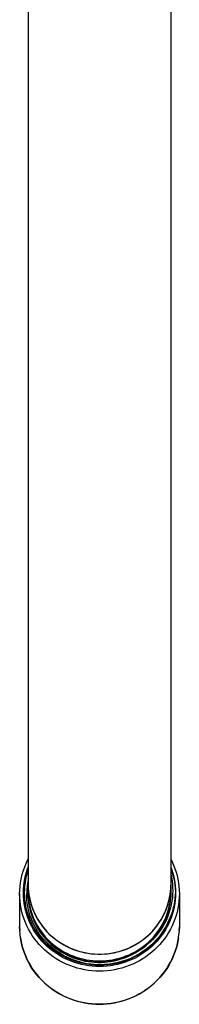
# Model space of a CAD drawing. Units: millimetres. Extents: x 10 to 714, y 5 to 402.
# Drawn here: x 630 to 635, y 5 to 37 of the extents above; entities that cross this region are included whole.
import ezdxf

# ---------------------------------------------------------------- set-up
doc = ezdxf.new("R2010")
doc.units = ezdxf.units.MM
doc.header["$LTSCALE"] = 27.377778
doc.layers.get('0').update_dxf_attribs({"linetype": 'CONTINUOUS'})
doc.layers.add('02___PRT_ALL_AXES', color=7, linetype='CONTINUOUS')

msp = doc.modelspace()

# ---------------------------------------------------------------- linework, layer by layer
at = {"color": 7, "linetype": 'Continuous'}
for p, q in [((629.945, 45.9325), (629.945, 8.6607)), ((634.7075, 45.9325), (634.7075, 8.6607)), ((629.9232, 8.7233), (629.9075, 8.61)), ((629.945, 8.6606), (629.9464, 8.581)), ((634.7613, 8.6922), (634.7691, 8.5787)), ((629.6587, 8.3667), (629.6587, 7.2667)), ((629.945, 8.3732), (629.9457, 8.4032)), ((629.9474, 8.2695), (629.945, 8.3732)), ((634.7047, 8.3216), (634.7075, 8.4314)), ((634.7072, 8.4191), (634.7075, 8.4056)), ((634.9937, 8.3667), (634.9937, 7.2667)), ((629.6587, 7.2667), (629.6617, 7.1441)), ((634.9907, 7.1441), (634.9937, 7.2667)), ((634.9666, 6.8998), (634.9816, 7.0218)), ((633.2113, 6.2961), (633.3154, 6.3392))]:
    msp.add_line(p, q, dxfattribs=at)
for points in [[(629.6587, 8.3667), (629.6617, 8.4894), (629.6708, 8.6118), (629.6858, 8.7337), (629.7068, 8.8548), (629.7338, 8.9747), (629.7666, 9.0933), (629.8052, 9.2102), (629.8495, 9.3253), (629.8994, 9.4382), (629.945, 9.5289)], [(634.7075, 9.5289), (634.7531, 9.438), (634.803, 9.3251), (634.8473, 9.2101), (634.8859, 9.0932), (634.9187, 8.9746), (634.9456, 8.8547), (634.9666, 8.7337), (634.9817, 8.6118), (634.9907, 8.4894), (634.9937, 8.3667)], [(629.7837, 8.3991), (629.7866, 8.5162), (629.7952, 8.6326), (629.8095, 8.7483), (629.8296, 8.8634), (629.8553, 8.9778), (629.8866, 9.0907), (629.9234, 9.2019), (629.945, 9.2577)], [(634.7075, 9.2577), (634.729, 9.2019), (634.7658, 9.0907), (634.7971, 8.9778), (634.8228, 8.8634), (634.8429, 8.7483), (634.8572, 8.6326), (634.8658, 8.5162), (634.8687, 8.3991)], [(634.7075, 9.1915), (634.7441, 9.0906), (634.7769, 8.9856), (634.8047, 8.8794), (634.8275, 8.7719), (634.8454, 8.6631), (634.8584, 8.553)], [(629.8501, 8.7322), (629.8689, 8.8433), (629.8932, 8.9542), (629.9228, 9.064), (629.945, 9.1323)], [(634.7075, 9.0177), (634.7292, 8.9178), (634.748, 8.8053), (634.7613, 8.6922)], [(629.8262, 8.3991), (629.8288, 8.5103), (629.8367, 8.6213), (629.8501, 8.7322)], [(629.9075, 8.61), (629.8976, 8.496), (629.8934, 8.3817)], [(629.945, 8.8374), (629.9446, 8.8357), (629.9232, 8.7233)], [(629.9464, 8.581), (629.9579, 8.4214), (629.9811, 8.2623), (630.0159, 8.1041), (630.0616, 7.9496), (630.1183, 7.7991), (630.1859, 7.6523), (630.2637, 7.5109), (630.3519, 7.3747), (630.4503, 7.2439), (630.5572, 7.1207), (630.6725, 7.0055), (630.7963, 6.8979), (630.927, 6.7992), (631.0648, 6.7096), (631.2096, 6.6289), (631.359, 6.5585), (631.513, 6.4986), (631.6717, 6.4489), (631.8326, 6.4102), (631.9949, 6.3826), (632.1594, 6.3659), (632.3262, 6.3602)], [(634.7691, 8.5787), (634.7713, 8.4652), (634.768, 8.3518), (634.7592, 8.2389), (634.7449, 8.1267), (634.7252, 8.0154), (634.7001, 7.9053), (634.6697, 7.7966), (634.6341, 7.6896), (634.5933, 7.5845), (634.5476, 7.4815), (634.4969, 7.3809), (634.4414, 7.2829), (634.3813, 7.1876), (634.3167, 7.0954), (634.2477, 7.0064), (634.1746, 6.9209), (634.0975, 6.8389)], [(634.8584, 8.553), (634.8599, 8.4429), (634.8563, 8.3334), (634.8476, 8.2244), (634.8339, 8.1156), (634.8151, 8.0074), (634.7913, 7.9004), (634.7626, 7.7945), (634.7289, 7.6899), (634.6906, 7.5873), (634.6476, 7.4867), (634.6, 7.388), (634.5476, 7.2913)], [(634.6944, 8.4201), (634.706, 8.5797), (634.7075, 8.6607)], [(634.9937, 8.3667), (634.9907, 8.2441), (634.9816, 8.1218), (634.9666, 8), (634.9455, 7.8791), (634.9185, 7.7593), (634.8857, 7.6408), (634.847, 7.524), (634.8026, 7.4091), (634.7527, 7.2964), (634.6972, 7.1861), (634.6363, 7.0784), (634.5703, 6.9737), (634.4991, 6.8721), (634.423, 6.774), (634.3422, 6.6794), (634.2568, 6.5887), (634.167, 6.5019), (634.0731, 6.4195), (633.9751, 6.3414), (633.8735, 6.2679), (633.7684, 6.1991), (633.66, 6.1353), (633.5485, 6.0765), (633.4343, 6.023), (633.3176, 5.9747), (633.1987, 5.9318), (633.0777, 5.8945), (632.9551, 5.8628), (632.831, 5.8367), (632.7058, 5.8163), (632.5798, 5.8018), (632.4531, 5.793), (632.3262, 5.7901), (632.1993, 5.793), (632.0726, 5.8018), (631.9466, 5.8163), (631.8214, 5.8367), (631.6973, 5.8628), (631.5747, 5.8945), (631.4538, 5.9318), (631.3348, 5.9747), (631.2181, 6.023), (631.1039, 6.0765), (630.9925, 6.1353), (630.8841, 6.1991), (630.7789, 6.2679), (630.6773, 6.3414), (630.5794, 6.4195), (630.4854, 6.5019), (630.3956, 6.5887), (630.3102, 6.6794), (630.2294, 6.774), (630.1533, 6.8721), (630.0822, 6.9737), (630.0161, 7.0784), (629.9552, 7.1861), (629.8998, 7.2964), (629.8498, 7.4091), (629.8054, 7.524), (629.7668, 7.6408), (629.7339, 7.7593), (629.7069, 7.8791), (629.6859, 8), (629.6708, 8.1218), (629.6617, 8.2441), (629.6587, 8.3667)], [(634.8687, 8.3991), (634.8658, 8.2819), (634.8572, 8.1655), (634.8429, 8.0499), (634.8228, 7.9347), (634.7971, 7.8203), (634.7658, 7.7075), (634.729, 7.5962), (634.6866, 7.4865), (634.6391, 7.3791), (634.5862, 7.2741), (634.5281, 7.1713), (634.4652, 7.0715), (634.3974, 6.9748), (634.3248, 6.8811), (634.2478, 6.791), (634.1665, 6.7046), (634.0808, 6.6218), (633.9913, 6.5432), (633.8981, 6.4688), (633.801, 6.3986), (633.7009, 6.3331), (633.5976, 6.2724), (633.4913, 6.2162), (633.3825, 6.1652), (633.2713, 6.1192), (633.1578, 6.0783), (633.0426, 6.0427), (632.9258, 6.0125), (632.8073, 5.9876), (632.6881, 5.9682), (632.568, 5.9544), (632.4471, 5.946), (632.3262, 5.9432), (632.2053, 5.946), (632.0844, 5.9544), (631.9643, 5.9682), (631.8451, 5.9876), (631.7267, 6.0125), (631.6098, 6.0427), (631.4947, 6.0783), (631.3811, 6.1192), (631.2699, 6.1652), (631.1612, 6.2162), (631.0548, 6.2724), (630.9515, 6.3331), (630.8514, 6.3986), (630.7544, 6.4688), (630.6611, 6.5432), (630.5716, 6.6218), (630.4859, 6.7046), (630.4046, 6.791), (630.3276, 6.8811), (630.255, 6.9748), (630.1872, 7.0715), (630.1243, 7.1713), (630.0662, 7.2741), (630.0134, 7.3791), (629.9658, 7.4865), (629.9234, 7.5962), (629.8866, 7.7075), (629.8553, 7.8203), (629.8296, 7.9347), (629.8095, 8.0499), (629.7952, 8.1655), (629.7866, 8.2819), (629.7837, 8.3991)], [(634.5476, 7.2913), (634.491, 7.1913), (634.43, 7.0946), (634.3647, 7.0011), (634.2948, 6.9106), (634.2205, 6.8233), (634.1423, 6.7396), (634.0602, 6.6595), (633.9741, 6.5831), (633.8845, 6.5108), (633.7914, 6.4425), (633.6949, 6.3783), (633.5956, 6.3187), (633.4934, 6.2636), (633.3885, 6.2131), (633.2815, 6.1675), (633.1724, 6.1268), (633.0613, 6.091), (632.9488, 6.0603), (632.835, 6.0348), (632.7198, 6.0144), (632.604, 5.9992), (632.4875, 5.9893), (632.3704, 5.9847), (632.2535, 5.9853), (632.1368, 5.9912), (632.0202, 6.0024), (631.9046, 6.0189), (631.7899, 6.0405), (631.6761, 6.0674), (631.564, 6.0992), (631.4535, 6.1362), (631.3447, 6.1782), (631.2382, 6.2249), (631.1341, 6.2765), (631.0324, 6.3328), (630.9338, 6.3935), (630.8382, 6.4586), (630.7458, 6.528), (630.657, 6.6014), (630.572, 6.6786), (630.4906, 6.7597), (630.4134, 6.8442), (630.3403, 6.9322), (630.2714, 7.0237), (630.207, 7.1181), (630.1471, 7.2155), (630.0919, 7.3159), (630.0416, 7.4184), (629.9965, 7.5232), (629.9564, 7.63), (629.9217, 7.738), (629.8924, 7.8471), (629.8684, 7.9575), (629.8498, 8.0679), (629.8366, 8.1782), (629.8287, 8.2886), (629.8262, 8.3991)], [(634.5476, 7.2913), (634.4911, 7.1933), (634.4299, 7.0979), (634.3641, 7.0053), (634.294, 6.9157), (634.2195, 6.8292), (634.1409, 6.7461), (634.0582, 6.6665), (633.9716, 6.5907), (633.8817, 6.5189), (633.7886, 6.4515), (633.6925, 6.3884), (633.5938, 6.3298), (633.4925, 6.2759), (633.389, 6.2267), (633.2833, 6.1821), (633.1754, 6.1423), (633.0658, 6.1074), (632.9544, 6.0774), (632.8413, 6.0523), (632.727, 6.0324), (632.6118, 6.0177), (632.4958, 6.0082), (632.3793, 6.0039), (632.2631, 6.005), (632.1475, 6.0113), (632.0326, 6.0228), (631.9186, 6.0395), (631.8061, 6.0611), (631.6951, 6.0877), (631.5853, 6.1194), (631.4769, 6.1559), (631.3703, 6.1975), (631.2654, 6.2439), (631.1625, 6.2953), (631.0619, 6.3515), (630.9641, 6.4122), (630.8696, 6.4773), (630.7783, 6.5467), (630.6908, 6.6199), (630.6074, 6.6966), (630.5281, 6.7768), (630.453, 6.8603), (630.3824, 6.9466), (630.3162, 7.0357), (630.2543, 7.1278), (630.1968, 7.223), (630.1439, 7.3207), (630.0958, 7.4206), (630.0528, 7.5223), (630.0148, 7.6258), (629.9818, 7.7308), (629.9539, 7.8374), (629.9312, 7.9451), (629.9138, 8.0536), (629.9017, 8.1627), (629.8949, 8.2721), (629.8934, 8.3817)], [(629.945, 8.4314), (629.9477, 8.3216), (629.9558, 8.2125), (629.9692, 8.1041), (629.988, 7.9962), (630.0121, 7.8891), (630.0414, 7.7834), (630.0759, 7.6792), (630.1156, 7.5765), (630.1601, 7.4759), (630.2096, 7.3775), (630.264, 7.2813), (630.323, 7.1879), (630.3865, 7.0973), (630.4545, 7.0095)], [(629.945, 8.3667), (629.9474, 8.2625), (629.9548, 8.1585), (629.9671, 8.0549), (629.9843, 7.952), (630.0064, 7.85), (630.0333, 7.749), (630.0649, 7.6493), (630.1012, 7.5511), (630.1421, 7.4546), (630.1875, 7.36), (630.2374, 7.2675), (630.2916, 7.1773), (630.35, 7.0895)], [(630.3482, 7.0986), (630.29, 7.1863), (630.2361, 7.2763), (630.1865, 7.3686), (630.1412, 7.463), (630.1004, 7.5597), (630.0641, 7.6581), (630.0326, 7.7578), (630.0059, 7.8586), (629.984, 7.9603), (629.9669, 8.0628), (629.9547, 8.166), (629.9474, 8.2695)], [(632.3262, 6.3602), (632.493, 6.3659), (632.6576, 6.3826), (632.8199, 6.4102), (632.9808, 6.4489), (633.1394, 6.4986), (633.2933, 6.5585), (633.4427, 6.6288), (633.5873, 6.7094), (633.7251, 6.799), (633.8557, 6.8975), (633.9794, 7.005), (634.0947, 7.1201), (634.2015, 7.2432), (634.2999, 7.3739), (634.3882, 7.5099), (634.466, 7.6513), (634.5337, 7.798), (634.5904, 7.9484), (634.6362, 8.1028), (634.6711, 8.261), (634.6944, 8.4201)], [(634.2399, 7.0237), (634.3024, 7.1097), (634.3608, 7.1984), (634.415, 7.2895), (634.4649, 7.383), (634.5103, 7.4785), (634.5512, 7.5759), (634.5875, 7.6751), (634.6192, 7.7757), (634.646, 7.8776), (634.6681, 7.9806), (634.6853, 8.0845), (634.6976, 8.189), (634.705, 8.2939), (634.7061, 8.3409)], [(634.7075, 8.4056), (634.705, 8.3007), (634.6977, 8.1961), (634.6854, 8.092), (634.6683, 7.9885), (634.6465, 7.8859), (634.6198, 7.7843), (634.5883, 7.6839), (634.5522, 7.585), (634.5115, 7.4877), (634.4664, 7.3925), (634.4169, 7.2993), (634.363, 7.2083)], [(634.4428, 7.3775), (634.4923, 7.4759), (634.5368, 7.5765), (634.5765, 7.6792), (634.611, 7.7834), (634.6403, 7.8891), (634.6644, 7.9962), (634.6832, 8.1041), (634.6966, 8.2125), (634.7047, 8.3216)], [(629.6708, 7.0217), (629.6617, 7.1441), (629.6587, 7.2667)], [(634.266, 7.0973), (634.3294, 7.1879), (634.3884, 7.2813), (634.4428, 7.3775)], [(634.9937, 7.2667), (634.9907, 7.1441), (634.9817, 7.0216)], [(634.9666, 6.8998), (634.9456, 6.7787), (634.9186, 6.6588), (634.8858, 6.5402), (634.8472, 6.4232), (634.8029, 6.3082), (634.753, 6.1953), (634.6975, 6.0848), (634.6367, 5.977), (634.5707, 5.8721), (634.4996, 5.7703), (634.4235, 5.672), (634.3427, 5.5772), (634.2573, 5.4863), (634.1675, 5.3994), (634.0736, 5.3167), (633.9756, 5.2384), (633.874, 5.1647), (633.7688, 5.0958), (633.6603, 5.0318), (633.5488, 4.9729), (633.4345, 4.9192), (633.3177, 4.8708), (633.1987, 4.8278), (633.0776, 4.7904), (632.9549, 4.7586), (632.8307, 4.7325), (632.7054, 4.7121), (632.5792, 4.6975), (632.4525, 4.6888), (632.3255, 4.6859), (632.1984, 4.6888), (632.0717, 4.6977), (631.9456, 4.7123), (631.8203, 4.7327), (631.6962, 4.7589), (631.5735, 4.7908), (631.4525, 4.8282), (631.3335, 4.8713), (631.2168, 4.9197), (631.1026, 4.9734), (630.9911, 5.0324), (630.8828, 5.0964), (630.7776, 5.1653), (630.676, 5.239), (630.5782, 5.3172), (630.4843, 5.3999), (630.3946, 5.4868), (630.3093, 5.5777), (630.2285, 5.6724), (630.1526, 5.7707), (630.0815, 5.8724), (630.0155, 5.9773), (629.9547, 6.0851), (629.8993, 6.1955), (629.8494, 6.3084), (629.8051, 6.4234), (629.7666, 6.5403), (629.7338, 6.6588), (629.7068, 6.7788), (629.6858, 6.8998), (629.6708, 7.0218)], [(629.6859, 6.9001), (629.7069, 6.7791), (629.7339, 6.6593), (629.7668, 6.5408), (629.8054, 6.424), (629.8498, 6.3091), (629.8998, 6.1964), (629.9552, 6.0861), (630.0161, 5.9784), (630.0822, 5.8737), (630.1533, 5.7722), (630.2294, 5.674), (630.3102, 5.5794), (630.3956, 5.4887), (630.4854, 5.402), (630.5794, 5.3195), (630.6773, 5.2414), (630.7789, 5.1679), (630.8841, 5.0992), (630.9925, 5.0353), (631.1039, 4.9766), (631.2181, 4.923), (631.3348, 4.8747), (631.4538, 4.8319), (631.5747, 4.7945), (631.6973, 4.7628), (631.8214, 4.7367), (631.9466, 4.7164), (632.0726, 4.7018), (632.1993, 4.6931), (632.3262, 4.6901), (632.4531, 4.6931), (632.5798, 4.7018), (632.7058, 4.7164), (632.831, 4.7367), (632.9551, 4.7628), (633.0777, 4.7945), (633.1987, 4.8319), (633.3176, 4.8747), (633.4343, 4.923), (633.5485, 4.9766), (633.66, 5.0353), (633.7684, 5.0992), (633.8735, 5.1679), (633.9751, 5.2414), (634.0731, 5.3195), (634.167, 5.402), (634.2568, 5.4887), (634.3422, 5.5794), (634.423, 5.674), (634.4991, 5.7722), (634.5703, 5.8737), (634.6363, 5.9784), (634.6972, 6.0861), (634.7527, 6.1964), (634.8026, 6.3091), (634.847, 6.424), (634.8857, 6.5408), (634.9185, 6.6593), (634.9455, 6.7791), (634.9666, 6.9001)], [(633.1267, 6.2267), (633.0228, 6.1929), (632.9172, 6.1638), (632.8105, 6.1394), (632.7029, 6.1199), (632.5947, 6.1051), (632.4863, 6.0952), (632.3782, 6.09), (632.2704, 6.0897), (632.1624, 6.094), (632.0544, 6.1031), (631.9466, 6.117), (631.8394, 6.1357), (631.733, 6.1592), (631.6277, 6.1874), (631.524, 6.2202), (631.4222, 6.2575), (631.3224, 6.2991), (631.225, 6.3451), (631.1302, 6.395), (631.0382, 6.4489), (630.9488, 6.5067), (630.8623, 6.5684), (630.7787, 6.6339), (630.6983, 6.703), (630.6209, 6.7757), (630.5471, 6.8519), (630.4769, 6.9312), (630.4106, 7.0135), (630.3482, 7.0986)], [(630.35, 7.0895), (630.4126, 7.0044), (630.479, 6.9222), (630.5494, 6.843), (630.6234, 6.7669), (630.7009, 6.6942), (630.7818, 6.6249), (630.8659, 6.5593), (630.953, 6.4975), (631.043, 6.4395), (631.1356, 6.3856), (631.2307, 6.3357), (631.328, 6.2902), (631.4275, 6.2489), (631.5288, 6.2121), (631.6317, 6.1797), (631.7361, 6.152), (631.8417, 6.1288), (631.9483, 6.1103), (632.0557, 6.0965), (632.1637, 6.0875), (632.272, 6.0832), (632.3804, 6.0836), (632.4887, 6.0889), (632.5967, 6.0988), (632.7041, 6.1136), (632.8107, 6.133), (632.9163, 6.1571), (633.0207, 6.1858)], [(630.4545, 7.0095), (630.5266, 6.9252), (630.6028, 6.8442), (630.683, 6.7667), (630.7668, 6.6931), (630.8542, 6.6235), (630.945, 6.5578), (631.0388, 6.4965), (631.1355, 6.4395), (631.2351, 6.387), (631.337, 6.3392), (631.4411, 6.2961), (631.5475, 6.2578), (631.6553, 6.2245), (631.7647, 6.1962), (631.8756, 6.1729), (631.9873, 6.1547), (632.0998, 6.1418), (632.213, 6.1339), (632.3262, 6.1313), (632.4394, 6.1339), (632.5526, 6.1418), (632.6651, 6.1547), (632.7768, 6.1729), (632.8877, 6.1962), (632.9971, 6.2245)], [(633.3154, 6.3392), (633.4173, 6.387), (633.5169, 6.4395), (633.6136, 6.4965), (633.7074, 6.5578), (633.7983, 6.6235), (633.8856, 6.6931), (633.9694, 6.7667), (634.0496, 6.8442), (634.1258, 6.9252), (634.1979, 7.0095), (634.266, 7.0973)], [(633.3244, 6.2991), (633.4217, 6.3456), (633.5168, 6.3963), (633.6095, 6.4512), (633.6994, 6.5101), (633.7866, 6.5729), (633.8706, 6.6395), (633.9515, 6.7096), (634.0291, 6.7833), (634.1031, 6.8603), (634.1734, 6.9405), (634.2399, 7.0237)], [(634.363, 7.2083), (634.3048, 7.1196), (634.2423, 7.0334), (634.1759, 6.9499), (634.1054, 6.8694), (634.0312, 6.7919), (633.9535, 6.7179), (633.8728, 6.6477), (633.789, 6.5812), (633.7023, 6.5185), (633.6129, 6.4598), (633.5209, 6.4051), (633.4262, 6.3543), (633.3287, 6.3075)], [(634.0975, 6.8389), (634.0166, 6.7606), (633.932, 6.6863), (633.8441, 6.6162), (633.8104, 6.5918)], [(632.9971, 6.2245), (633.105, 6.2578), (633.2113, 6.2961)], [(633.0207, 6.1858), (633.1236, 6.2191), (633.2249, 6.2569), (633.3244, 6.2991)], [(633.3287, 6.3075), (633.2288, 6.2649), (633.1267, 6.2267)]]:
    msp.add_lwpolyline(points, dxfattribs=at)
at = {"layer": '02___PRT_ALL_AXES', "color": 7, "linetype": 'Continuous'}
for p, q in [((629.945, 8.6593), (629.945, 8.6579)), ((629.945, 8.6579), (629.945, 8.4314)), ((634.6976, 8.4484), (634.7049, 8.5528)), ((634.7049, 8.5528), (634.7075, 8.6579)), ((634.7075, 8.6579), (634.7074, 8.6593)), ((634.7075, 8.6579), (634.7075, 8.4314)), ((629.6587, 8.3667), (629.6587, 7.2667)), ((634.6853, 8.3447), (634.6976, 8.4484)), ((634.9937, 8.3667), (634.9937, 7.2667)), ((632.2718, 6.3584), (632.3804, 6.3584))]:
    msp.add_line(p, q, dxfattribs=at)
for points in [[(629.945, 8.6579), (629.9475, 8.5529), (629.9549, 8.4485)], [(629.9549, 8.4485), (629.9671, 8.3447), (629.9843, 8.2414), (630.0064, 8.1387), (630.0333, 8.0374), (630.0649, 7.9373), (630.1012, 7.8385), (630.1421, 7.7416), (630.1875, 7.6466), (630.2374, 7.5535), (630.2916, 7.4628), (630.35, 7.3747), (630.4126, 7.289), (630.479, 7.2064), (630.5493, 7.1267), (630.6234, 7.0501), (630.7008, 6.9769), (630.7817, 6.9073), (630.8659, 6.8411), (630.9529, 6.7788), (631.0428, 6.7204), (631.1356, 6.666), (631.2306, 6.6157), (631.3279, 6.5697), (631.4275, 6.5279), (631.5287, 6.4906), (631.6316, 6.4578), (631.7361, 6.4295), (631.8416, 6.4059), (631.9482, 6.387), (632.0557, 6.3727), (632.1636, 6.3632), (632.2718, 6.3584)], [(632.3804, 6.3584), (632.4886, 6.3631), (632.5965, 6.3727), (632.704, 6.3869), (632.8106, 6.4059), (632.9161, 6.4295), (633.0207, 6.4578), (633.1235, 6.4906), (633.2248, 6.5278), (633.3243, 6.5696), (633.4217, 6.6156), (633.5167, 6.6659), (633.6094, 6.7204), (633.6994, 6.7787), (633.7864, 6.841), (633.8706, 6.9072), (633.9515, 6.9768), (634.0289, 7.05), (634.103, 7.1266), (634.1733, 7.2063), (634.2398, 7.2889), (634.3024, 7.3746), (634.3608, 7.4627), (634.4149, 7.5534), (634.4649, 7.6465), (634.5103, 7.7415), (634.5512, 7.8384), (634.5875, 7.9372), (634.6191, 8.0373), (634.646, 8.1387), (634.6681, 8.2414), (634.6853, 8.3447)]]:
    msp.add_lwpolyline(points, dxfattribs=at)

doc.saveas('drawing.dxf')
